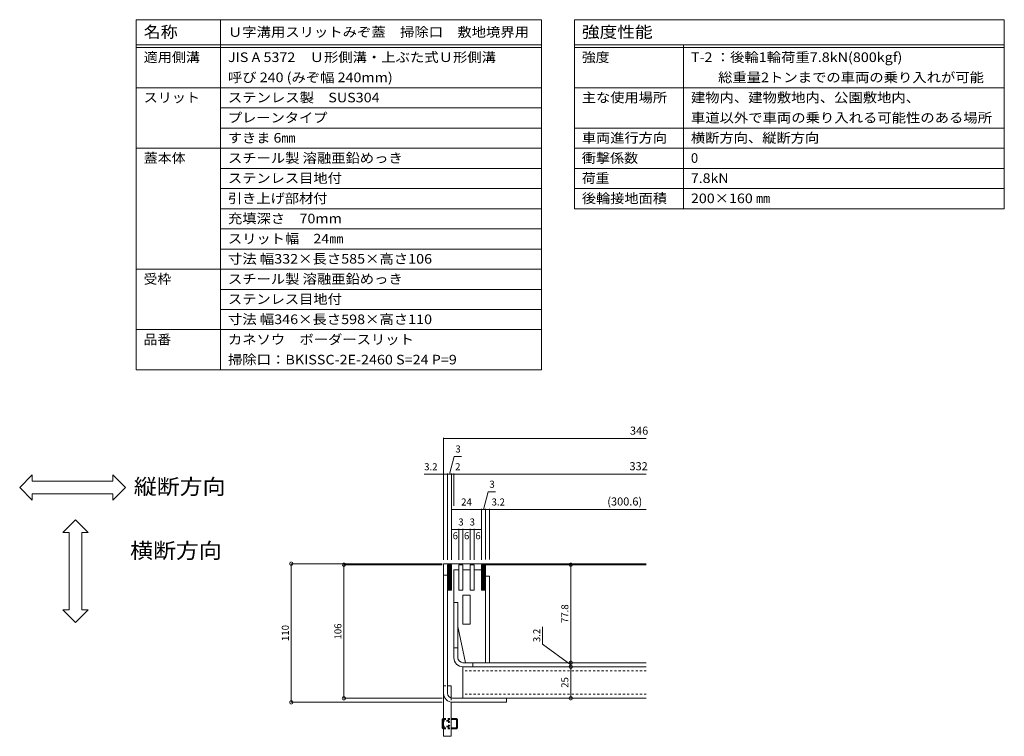
# Model space of a CAD drawing. Units: millimetres. Extents: x -1840 to 1945, y -1338 to 1393.
# Drawn here: x -10 to 1945, y -29 to 1393 of the extents above; entities that cross this region are included whole.
import ezdxf

# ---------------------------------------------------------------- set-up
doc = ezdxf.new("R2010")
doc.units = ezdxf.units.MM
doc.header["$LTSCALE"] = 5
doc.header["$PDMODE"] = 35
doc.linetypes.add('JWW_DASHED1', pattern=[1.693333, 0.846667, -0.846667])
for name, color, linetype in [('0 @ 1', 7, 'Continuous'), ('0013_躯\u3000下り壁', 7, 'Continuous'), ('0018_躯\u3000寸法（', 7, 'Continuous'), ('0034_建具ラベル', 7, 'Continuous'), ('0108_天井情報・', 7, 'Continuous'), ('0216_', 7, 'Continuous'), ('0217_', 7, 'Continuous'), ('0218_', 7, 'Continuous'), ('0219_', 7, 'Continuous'), ('0220_', 7, 'Continuous'), ('0227_下階間仕切', 7, 'Continuous'), ('0234_', 7, 'Continuous')]:
    doc.layers.add(name, color=color, linetype=linetype)
doc.styles.get("Standard").update_dxf_attribs({"font": 'txt.shx', "bigfont": 'extfont.shx'})
doc.styles.add('ＭＳ ゴシック', font='txt', dxfattribs={"height": 1})
doc.dimstyles.new('KAD-1 0.4', dxfattribs={"dimtxt": 3, "dimasz": 4, "dimexe": 1, "dimexo": 3, "dimgap": 3, "dimtad": 1, "dimlfac": 0.4, "dimdsep": 46, "dimtxsty": 'Standard', "dimblk": 'DOTSMALL', "dimcen": 0, "dimadec": 0, "dimazin": 0, "dimtfac": 1, "dimtmove": 0, "dimatfit": 3, "dimldrblk": 'DOTSMALL', "dimfxl": 1, "dimlwd": 9, "dimlwe": 9, "dimarcsym": 0})

# ---------------------------------------------------------------- blocks, each defined once
blk = doc.blocks.new('_DotSmall')
at = {"color": 0, "linetype": 'ByBlock', "const_width": 0.5}
blk.add_lwpolyline([(-0.0625, 0, 1), (0.0625, 0, 1)], format="xyb", close=True, dxfattribs=at)
blk = doc.blocks.new('*D47')
at = {"color": 0, "lineweight": 5, "transparency": 16777216}
for p, q in [((828.7, 311.4), (632.8, 311.4)), ((633.8, 311.4), (633.8, 46.4)), ((828.7, 46.4), (632.8, 46.4))]:
    blk.add_line(p, q, dxfattribs=at)
at = {"layer": 'Defpoints', "color": 0, "transparency": 16777216}
for p in [(831.7, 311.4), (633.8, 46.4), (831.7, 46.4)]:
    blk.add_point(p, dxfattribs=at)
at = {"color": 0, "lineweight": 5, "transparency": 16777216, "xscale": 13, "yscale": 13, "zscale": 13}
for p, rotation in [((633.8, 311.4), 90), ((633.8, 46.4), 270)]:
    blk.add_blockref('_DotSmall', p, dxfattribs=dict(at, rotation=rotation))
at = {"color": 2, "lineweight": 5, "transparency": 16777216, "insert": (623.8, 178.9), "char_height": 14, "attachment_point": 5, "rotation": 90}
blk.add_mtext('106', dxfattribs=at)
blk = doc.blocks.new('*D48')
at = {"color": 0, "lineweight": 5, "transparency": 16777216}
for p, q in [((828.7, 313.4), (528.4, 313.4)), ((529.4, 38.4), (529.4, 313.4)), ((828.7, 38.4), (528.4, 38.4))]:
    blk.add_line(p, q, dxfattribs=at)
at = {"layer": 'Defpoints', "color": 0, "transparency": 16777216}
for p in [(529.4, 313.4), (831.7, 313.4), (831.7, 38.4)]:
    blk.add_point(p, dxfattribs=at)
at = {"color": 0, "lineweight": 5, "transparency": 16777216, "xscale": 13, "yscale": 13, "zscale": 13}
for p, rotation in [((529.4, 313.4), 90), ((529.4, 38.4), 270)]:
    blk.add_blockref('_DotSmall', p, dxfattribs=dict(at, rotation=rotation))
at = {"color": 2, "lineweight": 5, "transparency": 16777216, "insert": (519.4, 175.9), "char_height": 14, "attachment_point": 5, "rotation": 90}
blk.add_mtext('110', dxfattribs=at)
blk = doc.blocks.new('*D81')
at = {"color": 0, "lineweight": 5, "transparency": 16777216}
for p, q in [((1081.2, 311.4), (1083.2, 311.4)), ((1084.2, 311.4), (1084.2, 116.9)), ((1087.2, 116.9), (1085.2, 116.9))]:
    blk.add_line(p, q, dxfattribs=at)
at = {"layer": 'Defpoints', "color": 0, "transparency": 16777216}
for p in [(1084.2, 311.4), (1084.2, 116.9), (1084.2, 116.9)]:
    blk.add_point(p, dxfattribs=at)
at = {"color": 0, "lineweight": 5, "transparency": 16777216, "xscale": 13, "yscale": 13, "zscale": 13}
for p, rotation in [((1084.2, 311.4), 90), ((1084.2, 116.9), 270)]:
    blk.add_blockref('_DotSmall', p, dxfattribs=dict(at, rotation=rotation))
at = {"color": 2, "lineweight": 5, "transparency": 16777216, "insert": (1074.2, 214.2), "char_height": 14, "attachment_point": 5, "rotation": 90}
blk.add_mtext('77.8', dxfattribs=at)
blk = doc.blocks.new('*D82')
at = {"color": 0, "lineweight": 5, "transparency": 16777216}
for p, q in [((1028.4, 154), (1028.4, 188)), ((1084.2, 112.9), (1028.4, 154)), ((1081.2, 108.9), (1083.2, 108.9)), ((1084.2, 116.9), (1084.2, 108.9)), ((1087.2, 116.9), (1085.2, 116.9))]:
    blk.add_line(p, q, dxfattribs=at)
at = {"layer": 'Defpoints', "color": 0, "transparency": 16777216}
for p in [(1084.2, 116.9), (1084.2, 108.9), (1084.2, 108.9)]:
    blk.add_point(p, dxfattribs=at)
at = {"color": 0, "lineweight": 5, "transparency": 16777216, "xscale": 13, "yscale": 13, "zscale": 13}
for p, rotation in [((1084.2, 116.9), 90), ((1084.2, 108.9), 270)]:
    blk.add_blockref('_DotSmall', p, dxfattribs=dict(at, rotation=rotation))
at = {"color": 2, "lineweight": 5, "transparency": 16777216, "insert": (1018.4, 171), "char_height": 14, "attachment_point": 5, "rotation": 90}
blk.add_mtext('3.2', dxfattribs=at)
blk = doc.blocks.new('*D83')
at = {"color": 0, "lineweight": 5, "transparency": 16777216}
for p, q in [((1231.2, 108.9), (1083.2, 108.9)), ((1084.2, 108.9), (1084.2, 46.5)), ((1081.3, 46.5), (1083.2, 46.5))]:
    blk.add_line(p, q, dxfattribs=at)
at = {"layer": 'Defpoints', "color": 0, "transparency": 16777216}
for p in [(1234.2, 108.9), (1084.2, 46.5), (1084.3, 46.5)]:
    blk.add_point(p, dxfattribs=at)
at = {"color": 0, "lineweight": 5, "transparency": 16777216, "xscale": 13, "yscale": 13, "zscale": 13}
for p, rotation in [((1084.2, 108.9), 90), ((1084.2, 46.5), 270)]:
    blk.add_blockref('_DotSmall', p, dxfattribs=dict(at, rotation=rotation))
at = {"color": 2, "lineweight": 5, "transparency": 16777216, "insert": (1074.2, 77.7), "char_height": 14, "attachment_point": 5, "rotation": 90}
blk.add_mtext('25', dxfattribs=at)

msp = doc.modelspace()

# ---------------------------------------------------------------- linework, layer by layer
at = {"lineweight": 5}
msp.add_line((388.672, 1217.763), (1025.778, 1217.763), dxfattribs=at)
at = {"layer": '0013_躯\u3000下り壁', "color": 7, "linetype": 'Continuous', "lineweight": 5}
for p, q in [((221.384, 1257.763), (1025.778, 1257.763)), ((1091.34, 1257.763), (1944.817, 1257.763)), ((388.672, 1177.763), (1025.778, 1177.763)), ((1091.34, 1177.763), (1944.817, 1177.763)), ((221.384, 1137.763), (1025.778, 1137.763)), ((1091.34, 1137.763), (1944.817, 1137.763)), ((388.672, 1097.763), (1025.778, 1097.763)), ((1091.34, 1097.763), (1944.817, 1097.763)), ((1091.34, 1057.763), (1944.817, 1057.763)), ((388.672, 1017.763), (1025.778, 1017.763)), ((1091.34, 1017.763), (1944.817, 1017.763)), ((388.672, 977.763), (1025.778, 977.763)), ((388.672, 937.763), (1025.778, 937.763)), ((221.384, 897.763), (1025.778, 897.763)), ((388.672, 857.763), (1025.778, 857.763)), ((388.672, 817.763), (1025.778, 817.763)), ((221.384, 777.763), (1025.778, 777.763)), ((221.384, 697.763), (1025.778, 697.763))]:
    msp.add_line(p, q, dxfattribs=at)
at = {"layer": '0018_躯\u3000寸法（', "color": 7, "linetype": 'Continuous', "lineweight": 5}
msp.add_line((388.672, 1057.763), (1025.778, 1057.763), dxfattribs=at)
at = {"layer": '0034_建具ラベル', "color": 7, "linetype": 'Continuous', "lineweight": 5}
for p, q in [((221.384, 1392.763), (1025.778, 1392.763)), ((221.384, 1392.763), (221.384, 697.763)), ((388.672, 1392.763), (388.672, 697.763)), ((1025.778, 1392.763), (1025.778, 697.763)), ((1091.34, 1392.763), (1091.34, 1017.763)), ((1091.34, 1392.763), (1944.817, 1392.763)), ((1944.817, 1392.763), (1944.817, 1017.763)), ((221.384, 1342.763), (1025.778, 1342.763)), ((221.384, 1337.763), (1025.778, 1337.763)), ((1091.34, 1342.763), (1944.817, 1342.763)), ((1091.34, 1337.763), (1944.817, 1337.763)), ((1307.711, 1342.763), (1307.711, 1017.763))]:
    msp.add_line(p, q, dxfattribs=at)
at = {"layer": '0108_天井情報・', "color": 7, "linetype": 'Continuous', "lineweight": 5}
for p, q in [((-9.73, 464.493), (15.27, 489.493)), ((15.27, 476.993), (15.27, 489.493)), ((200.218, 464.493), (175.218, 489.493)), ((175.218, 476.993), (175.218, 489.493)), ((15.27, 476.993), (175.218, 476.993)), ((-9.73, 464.493), (15.27, 439.493)), ((15.27, 439.493), (15.27, 451.993)), ((15.27, 451.993), (175.218, 451.993)), ((200.218, 464.493), (175.218, 439.493)), ((175.218, 439.493), (175.218, 451.993)), ((101.199, 400.403), (76.199, 375.403)), ((101.199, 400.403), (126.199, 375.403)), ((88.699, 375.403), (76.199, 375.403)), ((88.699, 221.958), (88.699, 375.403)), ((126.199, 375.403), (113.699, 375.403)), ((113.699, 221.958), (113.699, 375.403)), ((101.199, 196.958), (76.199, 221.958)), ((88.699, 221.958), (76.199, 221.958)), ((101.199, 196.958), (126.199, 221.958)), ((126.199, 221.958), (113.699, 221.958))]:
    msp.add_line(p, q, dxfattribs=at)
at = {"layer": '0216_', "color": 7, "linetype": 'Continuous', "lineweight": 5}
for p, q in [((831.704, 563.054), (831.704, 320.948)), ((1234.204, 561.554), (831.704, 561.554)), ((843.454, 490.985), (852.882, 526.173)), ((852.882, 526.173), (867.303, 526.173)), ((831.704, 490.985), (793.165, 490.985)), ((839.704, 490.985), (831.704, 490.985)), ((839.704, 492.485), (839.704, 320.948)), ((847.204, 490.985), (839.704, 490.985)), ((847.204, 492.485), (847.204, 320.948)), ((852.204, 490.985), (847.204, 490.985)), ((852.204, 492.485), (852.204, 428.383)), ((1234.204, 490.985), (852.204, 490.985)), ((910.954, 421.05), (920.382, 456.238)), ((920.382, 456.238), (934.803, 456.238)), ((847.204, 422.55), (847.204, 320.948)), ((847.204, 421.05), (907.204, 421.05)), ((907.204, 422.55), (907.204, 320.948)), ((907.204, 421.05), (914.704, 421.05)), ((914.704, 422.55), (914.704, 321.448)), ((914.704, 421.05), (922.704, 421.05)), ((922.704, 422.55), (922.704, 321.448)), ((922.704, 421.05), (1234.204, 421.05)), ((847.204, 381.296), (862.204, 381.296)), ((862.204, 382.796), (862.204, 320.948)), ((862.204, 381.296), (869.704, 381.296)), ((869.704, 382.796), (869.704, 320.948)), ((869.704, 381.296), (884.704, 381.296)), ((884.704, 382.796), (884.704, 320.948)), ((884.704, 381.296), (892.204, 381.296)), ((892.204, 382.796), (892.204, 320.948)), ((892.204, 381.296), (907.204, 381.296)), ((907.204, 382.796), (907.204, 320.948))]:
    msp.add_line(p, q, dxfattribs=at)
at = {"layer": '0216_', "color": 7, "linetype": 'Continuous', "lineweight": 5, "const_width": 1}
for points in [[(832.204, 561.554, 0.41421356), (831.704, 562.054, 0.41421356), (831.204, 561.554, 0.41421356), (831.704, 561.054, 0.41421356)], [(832.204, 490.985, 0.41421356), (831.704, 491.485, 0.41421356), (831.204, 490.985, 0.41421356), (831.704, 490.485, 0.41421356)], [(840.204, 490.985, 0.41421356), (839.704, 491.485, 0.41421356), (839.204, 490.985, 0.41421356), (839.704, 490.485, 0.41421356)], [(847.704, 490.985, 0.41421356), (847.204, 491.485, 0.41421356), (846.704, 490.985, 0.41421356), (847.204, 490.485, 0.41421356)], [(852.704, 490.985, 0.41421356), (852.204, 491.485, 0.41421356), (851.704, 490.985, 0.41421356), (852.204, 490.485, 0.41421356)], [(847.704, 421.05, 0.41421356), (847.204, 421.55, 0.41421356), (846.704, 421.05, 0.41421356), (847.204, 420.55, 0.41421356)], [(907.704, 421.05, 0.41421356), (907.204, 421.55, 0.41421356), (906.704, 421.05, 0.41421356), (907.204, 420.55, 0.41421356)], [(915.204, 421.05, 0.41421356), (914.704, 421.55, 0.41421356), (914.204, 421.05, 0.41421356), (914.704, 420.55, 0.41421356)], [(923.204, 421.05, 0.41421356), (922.704, 421.55, 0.41421356), (922.204, 421.05, 0.41421356), (922.704, 420.55, 0.41421356)], [(847.704, 381.296, 0.41421356), (847.204, 381.796, 0.41421356), (846.704, 381.296, 0.41421356), (847.204, 380.796, 0.41421356)], [(862.704, 381.296, 0.41421356), (862.204, 381.796, 0.41421356), (861.704, 381.296, 0.41421356), (862.204, 380.796, 0.41421356)], [(870.204, 381.296, 0.41421356), (869.704, 381.796, 0.41421356), (869.204, 381.296, 0.41421356), (869.704, 380.796, 0.41421356)], [(885.204, 381.296, 0.41421356), (884.704, 381.796, 0.41421356), (884.204, 381.296, 0.41421356), (884.704, 380.796, 0.41421356)], [(892.704, 381.296, 0.41421356), (892.204, 381.796, 0.41421356), (891.704, 381.296, 0.41421356), (892.204, 380.796, 0.41421356)], [(907.704, 381.296, 0.41421356), (907.204, 381.796, 0.41421356), (906.704, 381.296, 0.41421356), (907.204, 380.796, 0.41421356)]]:
    msp.add_lwpolyline(points, format="xyb", close=True, dxfattribs=at)
at = {"layer": '0217_', "color": 4, "linetype": 'Continuous', "lineweight": 5}
for p, q in [((831.704, 313.448), (831.704, 56.448)), ((1234.204, 313.448), (831.704, 313.448)), ((839.704, 290.948), (831.704, 290.948)), ((839.704, 56.448), (839.704, 290.948)), ((849.704, 46.448), (956.704, 46.448)), ((956.704, 46.448), (956.704, 38.448)), ((849.704, 38.448), (956.704, 38.448))]:
    msp.add_line(p, q, dxfattribs=at)
for radius in [18, 10]:
    msp.add_arc((849.704, 56.448), radius, 180, 270, dxfattribs=at)
at = {"layer": '0218_', "color": 3, "linetype": 'Continuous', "lineweight": 5}
for p, q in [((852.204, 236.448), (852.204, 300.948)), ((852.204, 300.948), (862.204, 300.948)), ((862.204, 310.948), (869.704, 310.948)), ((862.204, 310.948), (862.204, 260.948)), ((869.704, 310.948), (869.704, 260.948)), ((869.704, 300.961), (884.704, 300.961)), ((884.704, 310.948), (892.204, 310.948)), ((884.704, 310.948), (884.704, 260.948)), ((892.204, 310.948), (892.204, 260.948)), ((907.204, 300.948), (892.204, 300.948)), ((907.204, 300.948), (907.204, 260.948)), ((862.204, 260.948), (869.704, 260.948)), ((884.704, 260.948), (892.204, 260.948)), ((914.704, 260.948), (907.204, 260.948)), ((914.704, 260.948), (914.704, 116.948)), ((852.204, 236.448), (860.204, 236.448)), ((860.204, 236.448), (860.204, 188.948)), ((869.704, 250.948), (884.704, 250.948)), ((869.704, 250.948), (869.704, 193.448)), ((884.704, 250.948), (884.704, 193.448)), ((860.204, 188.948), (875.204, 116.948)), ((869.704, 193.448), (884.704, 193.448)), ((875.204, 116.948), (914.704, 116.948))]:
    msp.add_line(p, q, dxfattribs=at)
at = {"layer": '0219_', "color": 211, "linetype": 'Continuous', "lineweight": 5}
for p, q in [((869.704, 108.948), (869.704, 46.448)), ((1234.204, 108.948), (869.704, 108.948)), ((1234.204, 46.448), (869.704, 46.448))]:
    msp.add_line(p, q, dxfattribs=at)
at = {"layer": '0219_', "color": 211, "linetype": 'JWW_DASHED1', "lineweight": 5}
for p, q in [((1234.204, 100.948), (869.704, 100.948)), ((1234.204, 54.448), (869.704, 54.448))]:
    msp.add_line(p, q, dxfattribs=at)
at = {"layer": '0220_', "color": 6, "linetype": 'Continuous', "lineweight": 5}
for p, q in [((847.204, 310.948), (839.704, 310.948)), ((839.704, 310.948), (839.704, 260.948)), ((839.704, 305.31), (845.342, 310.948)), ((839.704, 307.961), (842.691, 310.948)), ((839.704, 310.613), (840.039, 310.948)), ((839.704, 305.31), (845.342, 310.948)), ((839.704, 307.961), (842.691, 310.948)), ((839.704, 310.613), (840.039, 310.948)), ((839.704, 302.658), (847.204, 310.158)), ((839.704, 302.658), (847.204, 310.158)), ((839.704, 300.006), (847.204, 307.506)), ((839.704, 300.006), (847.204, 307.506)), ((839.704, 297.355), (847.204, 304.855)), ((839.704, 297.355), (847.204, 304.855)), ((839.704, 294.703), (847.204, 302.203)), ((839.704, 294.703), (847.204, 302.203)), ((839.704, 292.051), (847.204, 299.551)), ((839.704, 292.051), (847.204, 299.551)), ((839.704, 289.4), (847.204, 296.9)), ((839.704, 289.4), (847.204, 296.9)), ((839.704, 286.748), (847.204, 294.248)), ((839.704, 286.748), (847.204, 294.248)), ((847.204, 260.948), (847.204, 310.948)), ((914.704, 310.948), (907.204, 310.948)), ((907.204, 310.948), (907.204, 260.948)), ((907.204, 303.867), (914.285, 310.948)), ((907.204, 306.518), (911.634, 310.948)), ((907.204, 309.17), (908.982, 310.948)), ((907.204, 301.215), (914.704, 308.715)), ((907.204, 298.563), (914.704, 306.063)), ((907.204, 295.912), (914.704, 303.412)), ((907.204, 293.26), (914.704, 300.76)), ((907.204, 290.608), (914.704, 298.108)), ((907.204, 287.957), (914.704, 295.457)), ((914.704, 260.948), (914.704, 310.948)), ((839.704, 284.096), (847.204, 291.596)), ((839.704, 284.096), (847.204, 291.596)), ((839.704, 281.445), (847.204, 288.945)), ((839.704, 281.445), (847.204, 288.945)), ((839.704, 278.793), (847.204, 286.293)), ((839.704, 278.793), (847.204, 286.293)), ((839.704, 276.141), (847.204, 283.641)), ((839.704, 276.141), (847.204, 283.641)), ((839.704, 273.49), (847.204, 280.99)), ((839.704, 273.49), (847.204, 280.99)), ((839.704, 270.838), (847.204, 278.338)), ((839.704, 270.838), (847.204, 278.338)), ((839.704, 268.186), (847.204, 275.686)), ((839.704, 268.186), (847.204, 275.686)), ((907.204, 285.305), (914.704, 292.805)), ((907.204, 282.653), (914.704, 290.153)), ((907.204, 280.002), (914.704, 287.502)), ((907.204, 277.35), (914.704, 284.85)), ((907.204, 274.699), (914.704, 282.199)), ((907.204, 272.047), (914.704, 279.547)), ((907.204, 269.395), (914.704, 276.895)), ((907.204, 266.744), (914.704, 274.244)), ((839.704, 265.535), (847.204, 273.035)), ((839.704, 265.535), (847.204, 273.035)), ((839.704, 262.883), (847.204, 270.383)), ((839.704, 262.883), (847.204, 270.383)), ((839.704, 260.948), (847.204, 260.948)), ((840.421, 260.948), (847.204, 267.732)), ((840.421, 260.948), (847.204, 267.732)), ((843.072, 260.948), (847.204, 265.08)), ((843.072, 260.948), (847.204, 265.08)), ((845.724, 260.948), (847.204, 262.428)), ((845.724, 260.948), (847.204, 262.428)), ((907.204, 264.092), (914.704, 271.592)), ((907.204, 261.44), (914.704, 268.94)), ((907.204, 260.948), (914.704, 260.948)), ((909.363, 260.948), (914.704, 266.289)), ((912.015, 260.948), (914.704, 263.637)), ((914.667, 260.948), (914.704, 260.985))]:
    msp.add_line(p, q, dxfattribs=at)
at = {"layer": '0227_下階間仕切', "color": 2, "linetype": 'Continuous', "lineweight": 5}
for p, q in [((914.704, 311.448), (914.704, 116.948)), ((1234.204, 311.448), (914.704, 311.448)), ((922.704, 288.948), (914.704, 288.948)), ((922.704, 116.948), (922.704, 288.948)), ((852.204, 126.948), (852.204, 236.448)), ((860.204, 236.448), (852.204, 236.448)), ((860.204, 126.948), (860.204, 236.448)), ((860.204, 146.448), (852.204, 146.448)), ((870.204, 116.948), (1234.204, 116.948)), ((1234.204, 108.948), (870.204, 108.948)), ((889.704, 108.948), (889.704, 116.948))]:
    msp.add_line(p, q, dxfattribs=at)
for radius in [18, 10]:
    msp.add_arc((870.204, 126.948), radius, 180, 270, dxfattribs=at)
at = {"layer": '0234_', "color": 30, "linetype": 'Continuous', "lineweight": 5}
for p, q in [((831.704, 70.948), (831.704, -29.052)), ((839.704, 70.948), (846.704, 70.948)), ((846.704, 70.948), (846.704, 46.909)), ((846.704, 38.7), (846.704, -29.052)), ((829.204, 4.257), (830.895, 5.948)), ((829.204, 4.257), (829.204, -12.36)), ((829.204, 4.257), (831.704, 4.257)), ((830.895, 5.948), (831.704, 5.948)), ((830.895, 5.948), (830.895, -14.05)), ((846.704, 5.948), (857.512, 5.948)), ((846.704, 4.257), (859.204, 4.257)), ((857.512, 5.948), (859.162, 4.299)), ((857.512, 5.948), (857.512, -14.052)), ((859.204, 4.257), (859.204, -12.36)), ((829.204, -12.36), (831.704, -12.36)), ((829.204, -12.36), (830.895, -14.052)), ((830.895, -14.052), (831.704, -14.052)), ((846.704, -12.36), (859.204, -12.36)), ((846.704, -14.052), (857.512, -14.052)), ((857.512, -14.052), (859.204, -12.36)), ((831.704, -29.052), (846.704, -29.052))]:
    msp.add_line(p, q, dxfattribs=at)
at = {"layer": '0234_', "color": 30, "linetype": 'JWW_DASHED1', "lineweight": 5}
for p, q in [((831.704, 70.948), (839.704, 70.948)), ((846.704, 46.909), (846.704, 38.7)), ((829.204, 2.198), (841.704, 2.198)), ((829.204, 0.948), (841.704, 0.948)), ((831.704, 5.948), (846.704, 5.948)), ((831.704, 4.257), (846.704, 4.257)), ((841.704, 2.198), (845.312, -4.052)), ((841.704, 2.198), (841.704, -10.302)), ((829.204, -9.052), (841.704, -9.052)), ((829.204, -10.302), (841.704, -10.302)), ((831.704, -12.36), (846.704, -12.36)), ((831.704, -14.052), (846.704, -14.052)), ((841.704, -10.302), (845.312, -4.052))]:
    msp.add_line(p, q, dxfattribs=at)

# ---------------------------------------------------------------- texts
at = {"layer": '0034_建具ラベル', "color": 3, "linetype": 'Continuous', "lineweight": 5, "style": 'ＭＳ ゴシック'}
for s, height, width, p in [('名称', 22.86, 1.083333, (236.384, 1356.993)), ('Ｕ字溝用スリットみぞ蓋\u3000掃除口\u3000敷地境界用', 19.05, 1.095238, (403.672, 1358.788)), ('強度性能', 22.86, 1.125, (1106.34, 1356.993)), ('適用側溝', 19.05, 1.075, (236.384, 1308.788)), ('JIS A 5372\u3000Ｕ形側溝・上ぶた式Ｕ形側溝', 19.05, 1.094737, (403.672, 1308.788)), ('強度', 19.05, 1.05, (1106.34, 1308.788)), ('T-2 ：後輪1輪荷重7.8kN(800kgf)', 19.05, 1.096552, (1322.711, 1308.788)), ('呼び 240 (みぞ幅 240mm)', 19.05, 1.091304, (403.672, 1268.788)), ('   \u3000 総重量2トンまでの車両の乗り入れが可能', 19.05, 1.094444, (1322.711, 1268.788)), ('スリット', 19.05, 1.075, (236.384, 1228.788)), ('ステンレス製\u3000SUS304', 19.05, 1.095, (403.672, 1228.788)), ('主な使用場所', 19.05, 1.083333, (1106.34, 1228.788)), ('建物内、建物敷地内、公園敷地内、', 19.05, 1.09375, (1322.711, 1228.788)), ('プレーンタイプ', 19.05, 1.085714, (403.672, 1188.788)), ('車道以外で車両の乗り入れる可能性のある場所', 19.05, 1.095238, (1322.711, 1188.788)), ('すきま 6㎜', 19.05, 1.08, (403.672, 1148.788)), ('車両進行方向', 19.05, 1.083333, (1106.34, 1148.788)), ('横断方向、縦断方向', 19.05, 1.088889, (1322.711, 1148.788)), ('蓋本体', 19.05, 1.066667, (236.384, 1108.788)), ('スチール製 溶融亜鉛めっき', 19.05, 1.092, (403.672, 1108.788)), ('衝撃係数', 19.05, 1.075, (1106.34, 1108.788)), ('ステンレス目地付', 19.05, 1.0875, (403.672, 1068.788)), ('荷重', 19.05, 1.05, (1106.34, 1068.788)), ('7.8kN', 19.05, 1.08, (1322.711, 1068.788)), ('引き上げ部材付', 19.05, 1.085714, (403.672, 1028.788)), ('後輪接地面積', 19.05, 1.083333, (1106.34, 1028.788)), ('200×160 ㎜', 19.05, 1.090909, (1322.711, 1028.788)), ('充填深さ\u300070mm', 19.05, 1.092857, (403.672, 988.788)), ('スリット幅\u300024㎜', 19.05, 1.0875, (403.672, 948.788)), ('寸法 幅332×長さ585×高さ106', 19.05, 1.096429, (403.672, 908.788)), ('受枠', 19.05, 1.05, (236.384, 868.788)), ('スチール製 溶融亜鉛めっき', 19.05, 1.092, (403.672, 868.788)), ('ステンレス目地付', 19.05, 1.0875, (403.672, 828.788)), ('寸法 幅346×長さ598×高さ110', 19.05, 1.096429, (403.672, 788.788)), ('品番', 19.05, 1.05, (236.384, 748.788)), ('カネソウ\u3000ボーダースリット', 19.05, 1.092308, (403.672, 748.788)), ('掃除口：BKISSC-2E-2460 S=24 P=9', 19.05, 1.09697, (403.672, 708.788))]:
    msp.add_text(s, height=height, dxfattribs=dict(at, width=width)).set_placement(p)
msp.add_text('0', height=19.05, dxfattribs=at).set_placement((1322.711, 1108.788))
at = {"layer": '0108_天井情報・', "color": 6, "linetype": 'Continuous', "lineweight": 5, "style": 'ＭＳ ゴシック', "width": 1.09375}
for s, p in [('縦断方向', (216.796, 451.106)), ('横断方向', (209.42, 324.173))]:
    msp.add_text(s, height=30.48, dxfattribs=at).set_placement(p)
at = {"layer": '0216_', "color": 2, "linetype": 'Continuous', "lineweight": 5}
for s, height, p in [('346', 16, (1201.704, 569.374)), ('3', 14, (855.186, 533.993)), ('3.2', 14, (793.165, 498.805)), ('2', 14, (854.601, 498.805)), ('332', 16, (1200.704, 498.805)), ('3', 14, (922.686, 464.058)), ('24', 14, (866.579, 428.87)), ('3.2', 14, (927.026, 428.87)), ('(300.6)', 16, (1156.704, 428.87)), ('3', 14, (860.954, 389.116)), ('3', 14, (883.454, 389.116)), ('6', 14, (849.704, 361.795)), ('6', 14, (872.204, 361.795)), ('6', 14, (894.704, 361.795))]:
    msp.add_text(s, height=height, dxfattribs=at).set_placement(p)

# ---------------------------------------------------------------- dimensions: what is measured, and where the dimension line sits
at = {"layer": '0 @ 1', "lineweight": 5}
for base, p1, p2, override, picture, middle in [((529.41, 313.448), (831.704, 38.448), (831.704, 313.448), {"dimscale": 1, "dimtxt": 14, "dimasz": 13, "dimlfac": 0.4, "dimclrt": 2, "dimtix": 0, "dimtofl": 1, "dimtmove": 0, "dimatfit": 3, "dimlwd": 5, "dimlwe": 5}, '*D48', (519.41, 175.948)), ((633.846, 46.448), (831.704, 311.448), (831.704, 46.448), {"dimscale": 1, "dimtxt": 14, "dimasz": 13, "dimlfac": 0.4, "dimclrt": 2, "dimtix": 0, "dimtofl": 1, "dimtmove": 0, "dimatfit": 3, "dimlwd": 5, "dimlwe": 5}, '*D47', (623.846, 178.948)), ((1084.208, 116.948), (1084.233, 311.448), (1084.208, 116.948), {"dimscale": 1, "dimtxt": 14, "dimasz": 13, "dimclrt": 2, "dimtix": 0, "dimtofl": 1, "dimtmove": 0, "dimatfit": 3, "dimlwd": 5, "dimlwe": 5}, '*D81', (1074.208, 214.198)), ((1084.233, 46.451), (1234.204, 108.948), (1084.334, 46.451), {"dimscale": 1, "dimtxt": 14, "dimasz": 13, "dimlfac": 0.4, "dimclrt": 2, "dimtix": 0, "dimtofl": 1, "dimtmove": 1, "dimatfit": 3, "dimlwd": 5, "dimlwe": 5}, '*D83', (1074.233, 77.7))]:
    dim = msp.add_linear_dim(base=base, p1=p1, p2=p2, angle=90, dimstyle='KAD-1 0.4', override=override, dxfattribs=at)
    dim.commit()
    dim.dimension.update_dxf_attribs({"geometry": picture, "text_midpoint": middle})
dim = msp.add_linear_dim(base=(1084.208, 108.948), p1=(1084.208, 116.948), p2=(1084.233, 108.948), angle=90, dimstyle='KAD-1 0.4', override={"dimscale": 1, "dimtxt": 14, "dimasz": 13, "dimclrt": 2, "dimtix": 0, "dimtofl": 1, "dimtmove": 1, "dimatfit": 3, "dimlwd": 5, "dimlwe": 5}, dxfattribs=at)
dim.commit()
dim.dimension.update_dxf_attribs({"geometry": '*D82', "text_midpoint": (1028.432, 157.039), "dimtype": 128})

doc.saveas('drawing.dxf')
